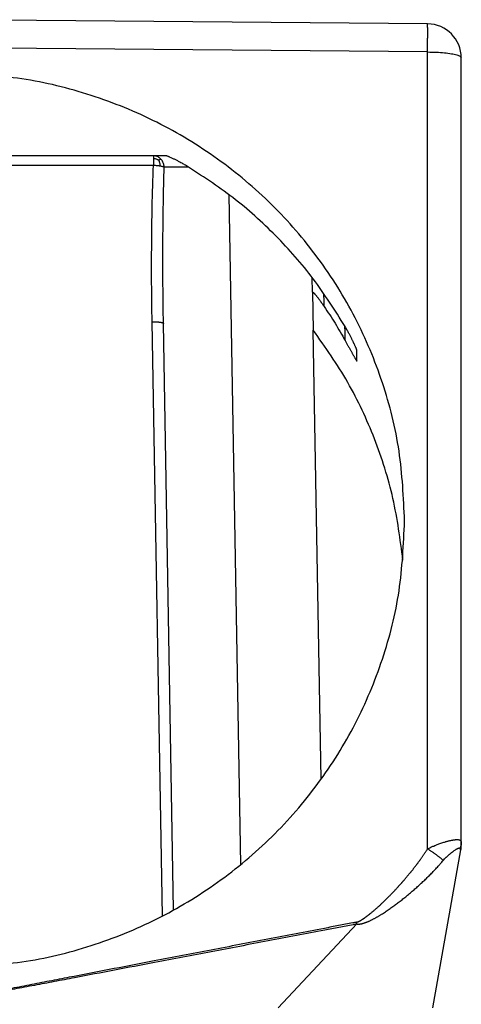
# Model space of a CAD drawing. Units: millimetres. Extents: x -114 to 183, y -44 to 166.
# Drawn here: x -42 to -32, y 40 to 61 of the extents above; entities that cross this region are included whole.
import ezdxf

# ---------------------------------------------------------------- set-up
doc = ezdxf.new("R2010")
doc.units = ezdxf.units.MM

# ---------------------------------------------------------------- blocks, each defined once
blk = doc.blocks.new('MFO_10_40__3', base_point=(-116.496, 53))
at = {"color": 7, "linetype": 'Continuous'}
for p, q in [((-66.483, 122.817), (-87.496, 123)), ((-66.483, 121.577), (-87.496, 121.761)), ((-66.483, 86.459), (-66.483, 121.577)), ((-64.996, 86.749), (-64.996, 121.317)), ((-78.571, 117), (-84.914, 117)), ((-78.021, 117), (-78.571, 117)), ((-96.42, 116.587), (-78.571, 116.587)), ((-74.711, 85.776), (-75.226, 115.28)), ((-71.552, 110.992), (-71.564, 111.632)), ((-71.552, 110.992), (-71.523, 109.322)), ((-78.17, 83.504), (-78.627, 109.69)), ((-77.676, 83.769), (-78.127, 109.612)), ((-71.178, 89.529), (-71.523, 109.322)), ((-69.598, 107.961), (-69.607, 108.447)), ((-66.248, 79.45), (-65.011, 86.417)), ((-64.996, 86.592), (-64.996, 86.749)), ((-73.064, 79.45), (-69.598, 83.15))]:
    blk.add_line(p, q, dxfattribs=at)
for centre, radius, start, end in [((-66.496, 121.317), 1.5, 0, 89.5), ((-65.996, 86.592), 1, 349.9331, 0)]:
    blk.add_arc(centre, radius, start, end, dxfattribs=at)
for points, knots in [([(-66.483, 121.577), (-66.483, 121.611), (-66.482, 121.679), (-66.481, 121.78), (-66.481, 121.878), (-66.48, 121.973), (-66.48, 122.061), (-66.48, 122.14), (-66.479, 122.211), (-66.479, 122.28), (-66.479, 122.345), (-66.479, 122.406), (-66.479, 122.464), (-66.479, 122.518), (-66.479, 122.568), (-66.479, 122.614), (-66.479, 122.656), (-66.48, 122.692), (-66.48, 122.725), (-66.48, 122.752), (-66.481, 122.775), (-66.481, 122.792), (-66.482, 122.805), (-66.482, 122.812), (-66.483, 122.816), (-66.483, 122.817)], [0, 0, 0, 0, 0.102522, 0.20309, 0.301343, 0.396923, 0.489468, 0.563824, 0.635265, 0.703621, 0.768722, 0.830399, 0.888482, 0.942667, 0.992689, 1.038437, 1.079801, 1.11667, 1.148933, 1.176416, 1.198991, 1.21662, 1.229269, 1.236903, 1.239526, 1.239526, 1.239526, 1.239526]), ([(-66.483, 121.577), (-66.354, 121.575), (-66.105, 121.572), (-65.755, 121.546), (-65.45, 121.51), (-65.225, 121.454), (-65.056, 121.412), (-65.011, 121.341), (-64.996, 121.317)], [0, 0, 0, 0, 0.385779, 0.745531, 1.056043, 1.298039, 1.458933, 1.54292, 1.54292, 1.54292, 1.54292]), ([(-67.496, 100.911), (-67.544, 101.943), (-67.639, 104.007), (-68.403, 107.027), (-69.602, 109.896), (-71.252, 112.545), (-73.298, 114.907), (-75.695, 116.925), (-78.381, 118.552), (-81.292, 119.736), (-84.355, 120.492), (-86.449, 120.589), (-87.496, 120.638)], [0, 0, 0, 0, 3.091321, 6.185672, 9.285036, 12.390897, 15.504097, 18.624755, 21.752263, 24.885347, 28.022197, 31.160639, 31.160639, 31.160639, 31.160639]), ([(-78.239, 116.857), (-78.249, 116.867), (-78.268, 116.885), (-78.308, 116.918), (-78.363, 116.952), (-78.432, 116.98), (-78.502, 116.997), (-78.549, 116.999), (-78.571, 117)], [0, 0, 0, 0, 0.039627, 0.0789597, 0.1562096, 0.2310004, 0.3027139, 0.3709216, 0.3709216, 0.3709216, 0.3709216]), ([(-78.571, 117), (-78.571, 116.995), (-78.571, 116.985), (-78.571, 116.963), (-78.571, 116.929), (-78.571, 116.9), (-78.571, 116.883)], [0, 0, 0, 0, 0.0150768, 0.0301536, 0.0672549, 0.1169778, 0.1169778, 0.1169778, 0.1169778]), ([(-78.335, 116.805), (-78.343, 116.809), (-78.358, 116.818), (-78.389, 116.833), (-78.427, 116.849), (-78.472, 116.865), (-78.52, 116.877), (-78.554, 116.881), (-78.571, 116.883)], [0, 0, 0, 0, 0.026371, 0.0524808, 0.1025223, 0.1495603, 0.1966821, 0.2506394, 0.2506394, 0.2506394, 0.2506394]), ([(-78.571, 116.883), (-78.571, 116.862), (-78.571, 116.818), (-78.571, 116.747), (-78.571, 116.669), (-78.571, 116.615), (-78.571, 116.587)], [0, 0, 0, 0, 0.0619852, 0.1330223, 0.2122261, 0.2961981, 0.2961981, 0.2961981, 0.2961981]), ([(-78.335, 116.805), (-78.325, 116.812), (-78.307, 116.824), (-78.281, 116.84), (-78.26, 116.852), (-78.246, 116.856), (-78.239, 116.857)], [0, 0, 0, 0, 0.036714, 0.0668234, 0.0902055, 0.1100069, 0.1100069, 0.1100069, 0.1100069]), ([(-78.335, 116.805), (-78.332, 116.797), (-78.325, 116.782), (-78.314, 116.752), (-78.301, 116.714), (-78.29, 116.667), (-78.282, 116.616), (-78.28, 116.58), (-78.278, 116.561)], [0, 0, 0, 0, 0.0245568, 0.0492422, 0.0976239, 0.1446861, 0.1937276, 0.251829, 0.251829, 0.251829, 0.251829]), ([(-78.097, 116.511), (-78.098, 116.535), (-78.101, 116.584), (-78.119, 116.657), (-78.147, 116.729), (-78.18, 116.786), (-78.212, 116.828), (-78.23, 116.848), (-78.239, 116.857)], [0, 0, 0, 0, 0.0717625, 0.1468632, 0.2244782, 0.3036094, 0.3434349, 0.3832285, 0.3832285, 0.3832285, 0.3832285]), ([(-77.158, 116.587), (-77.181, 116.6), (-77.23, 116.63), (-77.31, 116.676), (-77.409, 116.73), (-77.518, 116.789), (-77.616, 116.838), (-77.695, 116.876), (-77.757, 116.905), (-77.817, 116.932), (-77.866, 116.952), (-77.906, 116.968), (-77.939, 116.98), (-77.97, 116.99), (-77.993, 116.996), (-78.01, 116.999), (-78.018, 117), (-78.021, 117)], [0, 0, 0, 0, 0.0796034, 0.1728402, 0.2775421, 0.4171921, 0.5449635, 0.607304, 0.6790862, 0.751339, 0.8030909, 0.8393826, 0.8782059, 0.9083186, 0.9377107, 0.9510706, 0.9602902, 0.9602902, 0.9602902, 0.9602902]), ([(-78.627, 109.69), (-78.635, 110.259), (-78.651, 111.408), (-78.647, 113.095), (-78.625, 114.826), (-78.59, 115.975), (-78.571, 116.587)], [0, 0, 0, 0, 1.705179, 3.448546, 5.061287, 6.897406, 6.897406, 6.897406, 6.897406]), ([(-78.571, 116.587), (-78.543, 116.586), (-78.492, 116.584), (-78.418, 116.578), (-78.349, 116.571), (-78.301, 116.564), (-78.278, 116.561)], [0, 0, 0, 0, 0.0863404, 0.150558, 0.2252589, 0.2943968, 0.2943968, 0.2943968, 0.2943968]), ([(-78.278, 116.561), (-78.261, 116.558), (-78.223, 116.552), (-78.17, 116.539), (-78.127, 116.526), (-78.105, 116.515), (-78.097, 116.511)], [0, 0, 0, 0, 0.0537577, 0.1153039, 0.1620578, 0.1891983, 0.1891983, 0.1891983, 0.1891983]), ([(-78.127, 109.612), (-78.135, 110.182), (-78.152, 111.332), (-78.153, 113.1), (-78.137, 114.83), (-78.109, 115.98), (-78.097, 116.511)], [0, 0, 0, 0, 1.709769, 3.449822, 5.304994, 6.899348, 6.899348, 6.899348, 6.899348]), ([(-78.097, 116.511), (-78.036, 116.511), (-77.894, 116.512), (-77.64, 116.512), (-77.346, 116.512), (-77.134, 116.512), (-77.033, 116.512)], [0, 0, 0, 0, 0.181292, 0.427698, 0.762251, 1.063408, 1.063408, 1.063408, 1.063408]), ([(-70.123, 109.485), (-70.571, 110.196), (-71.467, 111.62), (-73.147, 113.513), (-75.028, 115.214), (-76.447, 116.129), (-77.158, 116.587)], [0, 0, 0, 0, 2.517321, 5.039369, 7.566324, 10.098048, 10.098048, 10.098048, 10.098048]), ([(-71.552, 110.992), (-71.552, 110.993), (-71.552, 110.995), (-71.552, 110.997), (-71.55, 110.998), (-71.547, 110.998), (-71.541, 110.996), (-71.534, 110.991), (-71.524, 110.983), (-71.512, 110.973), (-71.5, 110.961), (-71.488, 110.948), (-71.477, 110.936), (-71.466, 110.924), (-71.453, 110.909), (-71.437, 110.892), (-71.419, 110.87), (-71.397, 110.844), (-71.372, 110.814), (-71.343, 110.778), (-71.31, 110.735), (-71.273, 110.686), (-71.234, 110.633), (-71.19, 110.574), (-71.143, 110.508), (-71.092, 110.436), (-71.059, 110.387), (-71.042, 110.361)], [0, 0, 0, 0, 0.0025445, 0.004635, 0.0063324, 0.0083535, 0.0146066, 0.0231255, 0.0363869, 0.050861, 0.0701879, 0.0894106, 0.1025768, 0.1189119, 0.1386198, 0.1619059, 0.1889763, 0.2249911, 0.2639539, 0.3057784, 0.3632128, 0.4249723, 0.4908773, 0.5607483, 0.6454452, 0.7337001, 0.8251834, 0.8251834, 0.8251834, 0.8251834]), ([(-71.042, 110.361), (-70.879, 110.116), (-70.553, 109.625), (-70.26, 109.113), (-70.114, 108.858)], [0, 0, 0, 0, 0.883403, 1.76744, 1.76744, 1.76744, 1.76744]), ([(-78.627, 109.69), (-78.617, 109.691), (-78.597, 109.691), (-78.567, 109.691), (-78.539, 109.691), (-78.513, 109.69), (-78.49, 109.689), (-78.466, 109.689), (-78.443, 109.687), (-78.42, 109.686), (-78.398, 109.685), (-78.376, 109.683), (-78.354, 109.681), (-78.333, 109.679), (-78.313, 109.676), (-78.293, 109.674), (-78.274, 109.671), (-78.256, 109.668), (-78.24, 109.665), (-78.224, 109.662), (-78.209, 109.658), (-78.196, 109.655), (-78.184, 109.651), (-78.173, 109.648), (-78.164, 109.644), (-78.156, 109.641), (-78.15, 109.638), (-78.145, 109.635), (-78.14, 109.632), (-78.136, 109.629), (-78.133, 109.625), (-78.13, 109.622), (-78.128, 109.618), (-78.127, 109.615), (-78.127, 109.613), (-78.127, 109.612), (-78.127, 109.612)], [0, 0, 0, 0, 0.0297516, 0.0600774, 0.0908235, 0.1140555, 0.1373473, 0.1606149, 0.1837699, 0.2067212, 0.2293755, 0.2516384, 0.2734163, 0.294617, 0.3151514, 0.3349346, 0.3538876, 0.3719381, 0.3890221, 0.4050841, 0.4200794, 0.4339734, 0.4467437, 0.4583797, 0.4688842, 0.4761803, 0.4828349, 0.4888684, 0.4943073, 0.4991861, 0.5035505, 0.5087074, 0.5132158, 0.5173092, 0.5179041, 0.5184964, 0.5184964, 0.5184964, 0.5184964]), ([(-69.607, 108.447), (-69.607, 108.448), (-69.607, 108.451), (-69.609, 108.46), (-69.613, 108.474), (-69.621, 108.495), (-69.632, 108.523), (-69.646, 108.557), (-69.664, 108.598), (-69.683, 108.64), (-69.701, 108.68), (-69.718, 108.717), (-69.734, 108.749), (-69.75, 108.783), (-69.769, 108.822), (-69.792, 108.869), (-69.816, 108.918), (-69.842, 108.968), (-69.869, 109.02), (-69.899, 109.078), (-69.931, 109.14), (-69.98, 109.23), (-70.043, 109.345), (-70.097, 109.438), (-70.123, 109.485)], [0, 0, 0, 0, 0.003925, 0.009834, 0.02652, 0.049142, 0.077063, 0.115205, 0.159788, 0.210311, 0.253517, 0.294053, 0.33055, 0.361637, 0.40722, 0.459739, 0.518932, 0.57122, 0.629842, 0.694458, 0.764727, 0.84031, 1.000594, 1.161454, 1.161454, 1.161454, 1.161454]), ([(-67.572, 99.19), (-67.691, 100.1), (-67.928, 101.921), (-68.774, 104.551), (-69.934, 107.063), (-70.993, 108.569), (-71.523, 109.322)], [0, 0, 0, 0, 2.747753, 5.498109, 8.252433, 11.011777, 11.011777, 11.011777, 11.011777]), ([(-70.114, 108.858), (-70.103, 108.838), (-70.082, 108.801), (-70.051, 108.745), (-70.021, 108.691), (-69.991, 108.638), (-69.961, 108.583), (-69.93, 108.527), (-69.898, 108.47), (-69.869, 108.417), (-69.841, 108.367), (-69.814, 108.318), (-69.788, 108.27), (-69.762, 108.224), (-69.738, 108.182), (-69.716, 108.143), (-69.696, 108.107), (-69.679, 108.077), (-69.664, 108.052), (-69.652, 108.031), (-69.641, 108.013), (-69.631, 107.997), (-69.623, 107.984), (-69.616, 107.974), (-69.61, 107.966), (-69.605, 107.961), (-69.602, 107.958), (-69.6, 107.957), (-69.598, 107.959), (-69.598, 107.961), (-69.598, 107.961)], [0, 0, 0, 0, 0.065746, 0.129216, 0.190996, 0.251672, 0.31183, 0.379947, 0.444361, 0.505227, 0.5627, 0.616936, 0.673136, 0.725646, 0.774397, 0.81932, 0.860344, 0.897401, 0.923522, 0.947339, 0.968701, 0.987455, 1.003454, 1.015519, 1.025291, 1.032434, 1.035767, 1.037806, 1.039341, 1.042207, 1.042207, 1.042207, 1.042207]), ([(-87.496, 81.246), (-86.449, 81.291), (-84.356, 81.381), (-81.293, 82.128), (-78.382, 83.303), (-75.695, 84.922), (-73.298, 86.933), (-71.251, 89.29), (-69.602, 91.933), (-68.403, 94.799), (-67.639, 97.817), (-67.544, 99.88), (-67.496, 100.911)], [0, 0, 0, 0, 3.13771, 6.272431, 9.402196, 12.525514, 15.641517, 18.75005, 21.851691, 24.9477, 28.039893, 31.13047, 31.13047, 31.13047, 31.13047]), ([(-66.483, 86.459), (-66.436, 86.482), (-66.347, 86.527), (-66.223, 86.583), (-66.117, 86.628), (-66.028, 86.663), (-65.943, 86.695), (-65.859, 86.724), (-65.776, 86.751), (-65.706, 86.772), (-65.643, 86.79), (-65.586, 86.805), (-65.528, 86.819), (-65.476, 86.831), (-65.426, 86.841), (-65.378, 86.85), (-65.33, 86.857), (-65.287, 86.863), (-65.243, 86.867), (-65.205, 86.869), (-65.167, 86.869), (-65.125, 86.866), (-65.081, 86.859), (-65.038, 86.841), (-65.007, 86.809), (-64.998, 86.779), (-64.996, 86.759), (-64.996, 86.752), (-64.996, 86.749)], [0, 0, 0, 0, 0.158838, 0.298027, 0.408214, 0.503846, 0.583226, 0.682622, 0.770424, 0.845819, 0.900025, 0.965869, 1.024959, 1.07754, 1.125821, 1.179988, 1.221586, 1.272259, 1.310194, 1.353511, 1.388693, 1.423153, 1.478149, 1.52156, 1.563288, 1.605004, 1.614217, 1.623827, 1.623827, 1.623827, 1.623827]), ([(-69.615, 83.229), (-69.614, 83.229), (-69.613, 83.23), (-69.61, 83.23), (-69.608, 83.231), (-69.607, 83.231), (-69.606, 83.231), (-69.604, 83.232), (-69.6, 83.233), (-69.596, 83.234), (-69.591, 83.235), (-69.587, 83.237), (-69.583, 83.238), (-69.58, 83.239), (-69.576, 83.24), (-69.572, 83.241), (-69.567, 83.243), (-69.561, 83.246), (-69.554, 83.248), (-69.547, 83.251), (-69.538, 83.255), (-69.529, 83.259), (-69.52, 83.263), (-69.51, 83.268), (-69.499, 83.273), (-69.487, 83.279), (-69.475, 83.285), (-69.464, 83.291), (-69.454, 83.297), (-69.445, 83.302), (-69.435, 83.308), (-69.424, 83.314), (-69.412, 83.321), (-69.4, 83.328), (-69.383, 83.338), (-69.362, 83.352), (-69.337, 83.367), (-69.315, 83.382), (-69.295, 83.395), (-69.278, 83.407), (-69.261, 83.419), (-69.245, 83.431), (-69.229, 83.442), (-69.214, 83.453), (-69.199, 83.463), (-69.185, 83.473), (-69.17, 83.484), (-69.154, 83.496), (-69.137, 83.509), (-69.121, 83.522), (-69.104, 83.534), (-69.089, 83.546), (-69.074, 83.558), (-69.06, 83.569), (-69.047, 83.579), (-69.023, 83.598), (-68.989, 83.625), (-68.944, 83.662), (-68.9, 83.699), (-68.855, 83.737), (-68.81, 83.775), (-68.767, 83.813), (-68.725, 83.849), (-68.684, 83.886), (-68.643, 83.923), (-68.601, 83.962), (-68.558, 84.001), (-68.516, 84.041), (-68.472, 84.081), (-68.429, 84.123), (-68.385, 84.165), (-68.341, 84.208), (-68.296, 84.252), (-68.251, 84.296), (-68.206, 84.341), (-68.161, 84.387), (-68.115, 84.434), (-68.069, 84.481), (-68.023, 84.529), (-67.977, 84.577), (-67.931, 84.626), (-67.89, 84.67), (-67.855, 84.707), (-67.826, 84.738), (-67.798, 84.769), (-67.771, 84.799), (-67.745, 84.828), (-67.719, 84.857), (-67.694, 84.885), (-67.669, 84.912), (-67.646, 84.939), (-67.623, 84.965), (-67.601, 84.99), (-67.58, 85.014), (-67.559, 85.037), (-67.54, 85.06), (-67.521, 85.082), (-67.498, 85.109), (-67.47, 85.141), (-67.438, 85.178), (-67.407, 85.215), (-67.377, 85.251), (-67.347, 85.287), (-67.319, 85.322), (-67.291, 85.356), (-67.264, 85.389), (-67.237, 85.421), (-67.212, 85.453), (-67.187, 85.484), (-67.164, 85.514), (-67.138, 85.546), (-67.111, 85.58), (-67.083, 85.616), (-67.055, 85.652), (-67.028, 85.687), (-67.002, 85.722), (-66.976, 85.755), (-66.951, 85.788), (-66.927, 85.82), (-66.904, 85.851), (-66.882, 85.882), (-66.86, 85.911), (-66.839, 85.94), (-66.819, 85.968), (-66.794, 86.001), (-66.766, 86.041), (-66.734, 86.087), (-66.702, 86.131), (-66.672, 86.175), (-66.642, 86.218), (-66.614, 86.26), (-66.586, 86.302), (-66.559, 86.342), (-66.533, 86.382), (-66.507, 86.42), (-66.491, 86.446), (-66.483, 86.459)], [0, 0, 0, 0, 0.002551, 0.005095, 0.006941, 0.008477, 0.009567, 0.010076, 0.014945, 0.019789, 0.024773, 0.029358, 0.033446, 0.036938, 0.039737, 0.044212, 0.049643, 0.056021, 0.06334, 0.07159, 0.080766, 0.090466, 0.100929, 0.112184, 0.12426, 0.137184, 0.150985, 0.165693, 0.175222, 0.185694, 0.197122, 0.209517, 0.222893, 0.237265, 0.252645, 0.282292, 0.311688, 0.34072, 0.362133, 0.383198, 0.403826, 0.423926, 0.44341, 0.462188, 0.480169, 0.497264, 0.513383, 0.535514, 0.557126, 0.57814, 0.59848, 0.618067, 0.636824, 0.654672, 0.671534, 0.687332, 0.744756, 0.802696, 0.861023, 0.919609, 0.978323, 1.037035, 1.091057, 1.146022, 1.201908, 1.258692, 1.316352, 1.374864, 1.434207, 1.494357, 1.555291, 1.616988, 1.679424, 1.742577, 1.806423, 1.870941, 1.936107, 2.001899, 2.068295, 2.135271, 2.202805, 2.270875, 2.314071, 2.356398, 2.397832, 2.438347, 2.477917, 2.516516, 2.55412, 2.590703, 2.626238, 2.6607, 2.694064, 2.726303, 2.757392, 2.787305, 2.816015, 2.843498, 2.893803, 2.943093, 2.991352, 3.038562, 3.084709, 3.129775, 3.173744, 3.216601, 3.258327, 3.298907, 3.338325, 3.376563, 3.413605, 3.46097, 3.507318, 3.552638, 3.596919, 3.64015, 3.68232, 3.723418, 3.763432, 3.802353, 3.840168, 3.876866, 3.912436, 3.946866, 3.980146, 4.037119, 4.092903, 4.147497, 4.200899, 4.25311, 4.304129, 4.353955, 4.402586, 4.450022, 4.496261, 4.541303, 4.541303, 4.541303, 4.541303]), ([(-65.793, 85.95), (-65.802, 85.959), (-65.822, 85.978), (-65.854, 86.005), (-65.888, 86.034), (-65.925, 86.065), (-65.964, 86.096), (-66.005, 86.128), (-66.048, 86.161), (-66.093, 86.195), (-66.139, 86.228), (-66.187, 86.262), (-66.235, 86.296), (-66.284, 86.33), (-66.334, 86.363), (-66.384, 86.396), (-66.433, 86.427), (-66.466, 86.448), (-66.483, 86.459)], [0, 0, 0, 0, 0.0391504, 0.0812359, 0.1261433, 0.1737199, 0.223777, 0.2760902, 0.3304047, 0.3864371, 0.4438833, 0.5024216, 0.5617206, 0.6214451, 0.6812618, 0.7408467, 0.7998888, 0.8580973, 0.8580973, 0.8580973, 0.8580973]), ([(-65.793, 85.95), (-65.774, 85.972), (-65.736, 86.016), (-65.688, 86.066), (-65.65, 86.103), (-65.622, 86.13), (-65.59, 86.159), (-65.56, 86.186), (-65.531, 86.211), (-65.504, 86.234), (-65.472, 86.259), (-65.443, 86.283), (-65.415, 86.305), (-65.389, 86.324), (-65.36, 86.346), (-65.323, 86.373), (-65.28, 86.403), (-65.239, 86.43), (-65.209, 86.449), (-65.189, 86.461), (-65.174, 86.47), (-65.161, 86.477), (-65.148, 86.483), (-65.135, 86.49), (-65.12, 86.496), (-65.105, 86.501), (-65.092, 86.503), (-65.08, 86.503), (-65.073, 86.501), (-65.069, 86.498), (-65.066, 86.496), (-65.064, 86.493), (-65.061, 86.49), (-65.058, 86.485), (-65.057, 86.48), (-65.056, 86.477)], [0, 0, 0, 0, 0.0873515, 0.173133, 0.2078773, 0.2467931, 0.2898637, 0.3370775, 0.3676301, 0.403405, 0.4441124, 0.489467, 0.5171617, 0.5496309, 0.5862229, 0.6262896, 0.6880613, 0.7444939, 0.7728349, 0.7950819, 0.8125451, 0.8270771, 0.8389781, 0.8551815, 0.8719708, 0.8880623, 0.9013384, 0.9121899, 0.9214616, 0.9245992, 0.9274288, 0.9310691, 0.9337622, 0.9408622, 0.9491281, 0.9491281, 0.9491281, 0.9491281]), ([(-64.996, 86.749), (-64.996, 86.738), (-64.996, 86.714), (-64.999, 86.68), (-65.004, 86.645), (-65.011, 86.611), (-65.019, 86.577), (-65.03, 86.543), (-65.042, 86.51), (-65.051, 86.488), (-65.056, 86.477)], [0, 0, 0, 0, 0.0346034, 0.0693434, 0.1042254, 0.1392534, 0.1744299, 0.2097554, 0.2452276, 0.2808414, 0.2808414, 0.2808414, 0.2808414]), ([(-65.056, 86.477), (-65.055, 86.473), (-65.053, 86.466), (-65.051, 86.457), (-65.048, 86.449), (-65.047, 86.443), (-65.044, 86.434), (-65.041, 86.425), (-65.038, 86.417), (-65.035, 86.411), (-65.032, 86.406), (-65.03, 86.401), (-65.027, 86.398), (-65.024, 86.395), (-65.021, 86.395), (-65.018, 86.397), (-65.016, 86.4), (-65.015, 86.404), (-65.014, 86.407), (-65.013, 86.41), (-65.012, 86.412), (-65.012, 86.415), (-65.011, 86.416), (-65.011, 86.417)], [0, 0, 0, 0, 0.0120445, 0.0229876, 0.0280201, 0.0351143, 0.0434372, 0.054812, 0.0636426, 0.0703058, 0.0751735, 0.0804758, 0.0852269, 0.0885206, 0.0914044, 0.0942282, 0.099244, 0.1030387, 0.1062746, 0.108834, 0.1109555, 0.1139286, 0.116291, 0.116291, 0.116291, 0.116291]), ([(-69.598, 83.15), (-69.596, 83.15), (-69.594, 83.149), (-69.59, 83.148), (-69.584, 83.147), (-69.577, 83.146), (-69.57, 83.146), (-69.557, 83.145), (-69.538, 83.144), (-69.512, 83.145), (-69.488, 83.146), (-69.464, 83.149), (-69.441, 83.152), (-69.418, 83.156), (-69.396, 83.16), (-69.374, 83.165), (-69.352, 83.171), (-69.331, 83.176), (-69.31, 83.182), (-69.282, 83.191), (-69.248, 83.202), (-69.207, 83.217), (-69.167, 83.232), (-69.128, 83.248), (-69.089, 83.264), (-69.048, 83.283), (-69.004, 83.303), (-68.958, 83.326), (-68.912, 83.349), (-68.866, 83.373), (-68.821, 83.397), (-68.776, 83.422), (-68.732, 83.447), (-68.688, 83.472), (-68.644, 83.498), (-68.601, 83.524), (-68.557, 83.55), (-68.5, 83.586), (-68.429, 83.631), (-68.345, 83.686), (-68.261, 83.742), (-68.178, 83.799), (-68.096, 83.857), (-68.015, 83.915), (-67.933, 83.974), (-67.853, 84.034), (-67.773, 84.094), (-67.692, 84.157), (-67.61, 84.221), (-67.527, 84.286), (-67.445, 84.353), (-67.336, 84.442), (-67.201, 84.556), (-67.067, 84.671), (-66.961, 84.765), (-66.882, 84.835), (-66.804, 84.907), (-66.726, 84.979), (-66.648, 85.052), (-66.572, 85.125), (-66.495, 85.199), (-66.419, 85.274), (-66.344, 85.35), (-66.27, 85.426), (-66.196, 85.503), (-66.122, 85.581), (-66.049, 85.659), (-65.99, 85.725), (-65.944, 85.776), (-65.902, 85.823), (-65.852, 85.881), (-65.812, 85.927), (-65.793, 85.95)], [0, 0, 0, 0, 0.003559, 0.007175, 0.013946, 0.02088, 0.027844, 0.034706, 0.060453, 0.085798, 0.110031, 0.13397, 0.157281, 0.1804, 0.20307, 0.225605, 0.247932, 0.270158, 0.292147, 0.314047, 0.357311, 0.400389, 0.442974, 0.485407, 0.527502, 0.569483, 0.621301, 0.673, 0.724422, 0.775751, 0.82688, 0.877937, 0.928839, 0.979684, 1.030421, 1.081112, 1.131709, 1.182264, 1.283154, 1.383935, 1.484593, 1.58516, 1.685602, 1.785973, 1.886274, 1.986518, 2.086729, 2.186895, 2.292717, 2.398495, 2.504299, 2.610085, 2.821912, 3.033572, 3.139582, 3.245588, 3.351738, 3.457872, 3.564184, 3.670488, 3.776992, 3.88349, 3.990093, 4.0967, 4.203623, 4.310559, 4.417871, 4.525206, 4.574563, 4.623921, 4.714851, 4.805722, 4.805722, 4.805722, 4.805722]), ([(-69.615, 83.229), (-69.618, 83.229), (-69.623, 83.228), (-69.654, 83.222), (-69.706, 83.212), (-69.965, 83.162), (-70.406, 83.078), (-71.239, 82.918), (-72.281, 82.719), (-73.947, 82.4), (-76.03, 82.001), (-78.285, 81.569), (-80.295, 81.183), (-81.765, 80.9), (-82.941, 80.673), (-83.677, 80.531), (-84.265, 80.416), (-84.706, 80.33), (-85.146, 80.244), (-85.52, 80.171), (-85.826, 80.11), (-86.065, 80.063), (-86.304, 80.016), (-86.542, 79.968), (-86.781, 79.919), (-86.98, 79.879), (-87.139, 79.846), (-87.258, 79.821), (-87.377, 79.796), (-87.456, 79.779), (-87.496, 79.771)], [0, 0, 0, 0, 0.008255, 0.016703, 0.092875, 0.169175, 0.805437, 1.441701, 2.714225, 3.986749, 6.531792, 9.076834, 10.873877, 12.670921, 13.569434, 14.467948, 14.917201, 15.366454, 15.815703, 16.26495, 16.508383, 16.751813, 16.995244, 17.238669, 17.482106, 17.72553, 17.847251, 17.968962, 18.090682, 18.212397, 18.212397, 18.212397, 18.212397]), ([(-69.598, 83.15), (-69.601, 83.149), (-69.607, 83.149), (-69.638, 83.144), (-69.691, 83.132), (-69.949, 83.085), (-70.391, 82.999), (-71.224, 82.84), (-72.266, 82.641), (-73.932, 82.324), (-76.016, 81.926), (-78.271, 81.497), (-80.281, 81.114), (-81.752, 80.835), (-82.929, 80.612), (-83.665, 80.473), (-84.254, 80.363), (-84.695, 80.28), (-85.137, 80.197), (-85.511, 80.128), (-85.818, 80.071), (-86.057, 80.027), (-86.297, 79.983), (-86.536, 79.94), (-86.776, 79.897), (-86.976, 79.861), (-87.136, 79.833), (-87.256, 79.812), (-87.376, 79.792), (-87.456, 79.778), (-87.496, 79.771)], [0, 0, 0, 0, 0.009388, 0.018536, 0.094811, 0.170961, 0.807224, 1.443486, 2.71601, 3.988534, 6.533575, 9.078612, 10.875648, 12.67268, 13.571185, 14.469688, 14.918935, 15.368181, 15.817425, 16.266671, 16.510106, 16.753544, 16.996988, 17.240439, 17.483922, 17.72742, 17.849197, 17.970983, 18.09281, 18.214643, 18.214643, 18.214643, 18.214643]), ([(-69.598, 83.15), (-69.598, 83.153), (-69.6, 83.16), (-69.602, 83.17), (-69.604, 83.18), (-69.606, 83.19), (-69.608, 83.2), (-69.611, 83.209), (-69.613, 83.219), (-69.614, 83.226), (-69.615, 83.229)], [0, 0, 0, 0, 0.01021829, 0.02042871, 0.03062971, 0.04081946, 0.05099592, 0.06115705, 0.07130094, 0.0814259, 0.0814259, 0.0814259, 0.0814259])]:
    blk.add_open_spline(points, degree=3, knots=knots, dxfattribs=at)
for points in [[(-71.042, 110.361), (-71.043, 110.457), (-71.047, 110.649), (-71.05, 110.841), (-71.052, 110.937)], [(-70.114, 108.858), (-70.116, 108.963), (-70.119, 109.172), (-70.123, 109.382), (-70.125, 109.487)]]:
    blk.add_open_spline(points, degree=3, dxfattribs=at)
blk = doc.blocks.new('Da_destra1', base_point=(-87.496, 88))
blk.add_blockref('MFO_10_40__3', (-116.496, 53))

msp = doc.modelspace()

# ---------------------------------------------------------------- block references
at = {"xscale": 0.5, "yscale": 0.5, "zscale": 0.5}
msp.add_blockref('Da_destra1', (-43.748, 44), dxfattribs=at)

doc.saveas('drawing.dxf')
